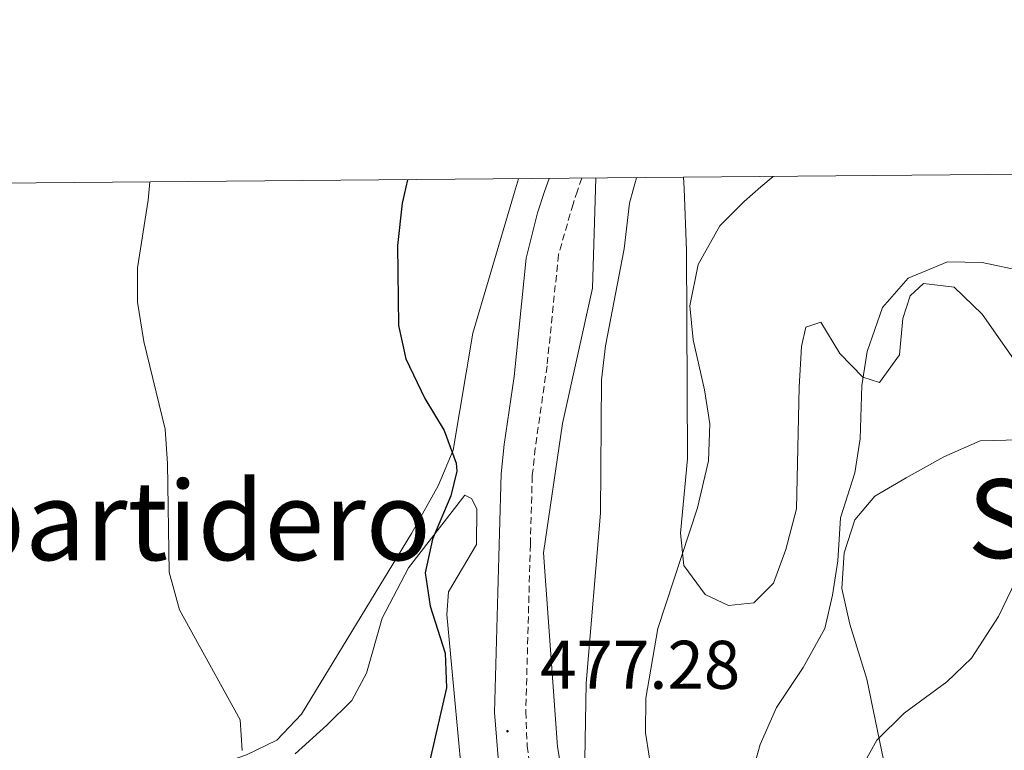
# Model space of a CAD drawing. Units: metres. Extents: x 558996 to 563477, y 4707469 to 4710478.
# Drawn here: x 560583 to 560727, y 4710107 to 4710214 of the extents above; entities that cross this region are included whole.
import ezdxf
from ezdxf.enums import TextEntityAlignment as Align

# ---------------------------------------------------------------- set-up
doc = ezdxf.new("R2010")
doc.units = ezdxf.units.M
doc.header["$MEASUREMENT"] = 0
doc.linetypes.add('TRAZOSX2', pattern=[1.5, 1, -0.5])
for name, color, linetype, lineweight in [('Carátula', 7, 'Continuous', 5), ('Level 1', 19, 'Continuous', 0), ('Level 21', 19, 'Continuous', 0), ('Level 36', 19, 'Continuous', 40), ('Level 4', 36, 'Continuous', 30), ('Level 41', 19, 'Continuous', 0), ('Level 45', 19, 'Continuous', 0), ('Level 5', 36, 'Continuous', 0), ('Level 61', 19, 'Continuous', 0), ('Level 7', 1, 'Continuous', 0)]:
    doc.layers.add(name, color=color, linetype=linetype, lineweight=lineweight)
doc.styles.add('Arial', font='ARIAL.TTF', dxfattribs={"height": 0.2})

# ---------------------------------------------------------------- blocks, each defined once
blk = doc.blocks.new('5PATER')
at = {"layer": 'Carátula', "linetype": 'Continuous', "lineweight": 5}
h = blk.add_hatch(color=250, dxfattribs=at)
edge = h.paths.add_edge_path()
edge.add_ellipse((0, 0), major_axis=(-1.33, -1.34), ratio=0.999422, start_angle=0, end_angle=360)

msp = doc.modelspace()

# ---------------------------------------------------------------- linework, layer by layer
at = {"layer": 'Level 1', "color": 19, "linetype": 'Continuous', "lineweight": 0, "ltscale": 0.5}
msp.add_polyline3d([(560666.95, 4710190.61, 478.45), (560666.49, 4710174.55, 479.12), (560662.1, 4710154.83, 478.03), (560659.35, 4710136.02, 477.18), (560661.38, 4710107.73, 478.81), (560665.4, 4710083.78, 479.47)], dxfattribs=at)
at = {"layer": 'Level 21', "color": 19, "linetype": 'Continuous', "lineweight": 0}
msp.add_polyline3d([(560660.16, 4710190.55, 477.88), (560659.51, 4710188.64, 477.81), (560658.48, 4710185.55, 477.7), (560656.81, 4710178.96, 477.58), (560655.09, 4710161.68, 476.98), (560653.63, 4710151.78, 476.66), (560653.17, 4710147.52, 476.54), (560652.69, 4710130.2, 476.55), (560652.21, 4710112.73, 477.29), (560653.01, 4710102.54, 477.67)], dxfattribs=at)
at = {"layer": 'Level 21', "color": 19, "linetype": 'TRAZOSX2', "lineweight": 0}
msp.add_polyline3d([(560664.93, 4710190.6, 477.92), (560664.3, 4710188.74, 477.85), (560663.65, 4710186.83, 477.78), (560661.53, 4710179.44, 477.61), (560659.86, 4710163.24, 477.05), (560658.14, 4710151.23, 476.66), (560657.71, 4710147.21, 476.54), (560657.43, 4710137.21, 476.4), (560656.76, 4710112.84, 477.29), (560656.97, 4710107.85, 477.49), (560659.16, 4710091.06, 478.05)], dxfattribs=at)
at = {"layer": 'Level 36', "color": 92, "linetype": 'Continuous', "lineweight": 0}
for points in [[(560729.53, 4710161.83, 493.05), (560723.29, 4710170.79, 492.23), (560719.21, 4710174.71, 491.67), (560714.73, 4710175.27, 491.29), (560712.77, 4710173.43, 491.09), (560711.73, 4710170.15, 490.83), (560711.21, 4710164.87, 490.59), (560708.33, 4710160.8, 490.25), (560705.89, 4710161.6, 490.07), (560702.53, 4710165.04, 489.67), (560699.77, 4710169.6, 489.13), (560697.57, 4710168.88, 488.75), (560696.93, 4710166.08, 488.51), (560696.61, 4710160.16, 488.19), (560696.21, 4710142.4, 487.11), (560694.65, 4710136.48, 486.95), (560692.89, 4710131.6, 486.63), (560690.01, 4710128.72, 486.07), (560686.33, 4710128.32, 486.15), (560682.89, 4710129.92, 486.15), (560679.81, 4710134.16, 485.67), (560679.33, 4710138.88, 485.41), (560680.33, 4710149.68, 484.91), (560680.21, 4710180.08, 484.41), (560679.83, 4710189.08, 483.68), (560679.76, 4710190.72, 483.55)], [(560655.68, 4710190.51, 476.9), (560655.1, 4710188.54, 476.88), (560649.05, 4710168, 476.62), (560646.17, 4710150.96, 475.14), (560643.97, 4710145.76, 474.5), (560640.09, 4710138.8, 473.62), (560624.09, 4710112.48, 471.22), (560620.49, 4710108.72, 470.74), (560616.05, 4710106.56, 470.24), (560613.53, 4710105.68, 469.94), (560608.72, 4710104.66, 469.33)], [(560730.77, 4710079.35, 502.29), (560725.65, 4710078.07, 501.77), (560720.65, 4710078.79, 501.01), (560712.29, 4710089.36, 497.95), (560706.49, 4710117.6, 493.67), (560703.97, 4710125.6, 491.57), (560702.81, 4710130.8, 490.95), (560703.17, 4710136, 491.33), (560704.73, 4710140.8, 491.83), (560707.65, 4710144.24, 492.15), (560712.21, 4710146.95, 492.77), (560717.69, 4710149.99, 493.41), (560723.01, 4710152.31, 493.79), (560728.69, 4710152.47, 493.83)], [(560647.89, 4710144.4, 475.68), (560639.69, 4710133.84, 474.94), (560635.81, 4710126.48, 474.22), (560633.53, 4710118.48, 473.96), (560631.41, 4710114.48, 473.8), (560627.77, 4710110.88, 473.74), (560623.13, 4710106.72, 473.22)], [(560647.37, 4710104.08, 475.5), (560645.25, 4710127.04, 474.28), (560645.49, 4710130.32, 474.46), (560649.57, 4710137.2, 475.4), (560649.61, 4710142.4, 475.84), (560648.85, 4710143.92, 475.86), (560647.89, 4710144.4, 475.68)]]:
    msp.add_polyline3d(points, dxfattribs=at)
at = {"layer": 'Level 4', "color": 36, "linetype": 'Continuous', "lineweight": 30}
msp.add_polyline3d([(560639.52, 4710190.37, 475.01), (560639.04, 4710188.2, 475.01), (560638.76, 4710186.96, 475.01), (560638.08, 4710180.77, 475.01), (560638.21, 4710169.12, 475.01), (560639.3, 4710164.28, 475.01), (560642.05, 4710158.48, 475.01), (560644.89, 4710153.84, 475.01), (560646.61, 4710149.06, 475.01), (560646.69, 4710147.92, 475.01), (560645.85, 4710144.32, 475.01), (560643.17, 4710138, 475.01), (560642.09, 4710133.11, 475.01), (560642.85, 4710128.24, 475.01), (560645.01, 4710121.36, 475.01), (560645.22, 4710116.34, 475.01), (560642.51, 4710104.46, 475.01)], dxfattribs=at)
at = {"layer": 'Level 5', "color": 36, "linetype": 'Continuous', "lineweight": 0}
for points in [[(560692.8, 4710190.84, 485.01), (560691.04, 4710189.32, 485.01), (560688.57, 4710187.2, 485.01), (560685.07, 4710183.64, 485.01), (560681.89, 4710178, 485.01), (560680.69, 4710172, 485.01), (560681.18, 4710167.02, 485.01), (560682.81, 4710159.76, 485.01), (560683.57, 4710154.81, 485.01), (560683.4, 4710149.4, 485.01), (560681.77, 4710142.56, 485.01), (560676.01, 4710124.96, 485.01), (560674.25, 4710114.8, 485.01), (560674.21, 4710109.79, 485.01), (560675.29, 4710102.96, 485.01)], [(560705.52, 4710152.61, 490.01), (560705.73, 4710160.4, 490.01), (560706.54, 4710165.32, 490.01), (560708.74, 4710171.77, 490.01), (560712.48, 4710176.04, 490.01), (560718.25, 4710178.39, 490.01), (560723.26, 4710178.32, 490.01), (560729.25, 4710177.03, 490.01), (560748.61, 4710169.67, 490.01), (560753.56, 4710168.89, 490.01), (560759.61, 4710170.07, 490.01), (560762.65, 4710172.47, 490.01), (560765.01, 4710176.92, 490.01), (560765.37, 4710178.31, 490.01), (560765.77, 4710183.19, 490.01), (560765.46, 4710188.19, 490.01), (560764.64, 4710190.9, 490.01), (560764.47, 4710191.47, 490.01)], [(560601.95, 4710190.04, 470.01), (560601.72, 4710187.4, 470.01), (560600.17, 4710177.52, 470.01), (560600.17, 4710172.51, 470.01), (560601.07, 4710166.82, 470.01), (560604.21, 4710154, 470.01), (560604.56, 4710149, 470.01), (560604.77, 4710133.2, 470.01), (560606.29, 4710127.68, 470.01), (560615.13, 4710111.68, 470.01), (560615.45, 4710107.2, 470.01)], [(560675.1, 4710035.98, 480.01), (560675.96, 4710036.9, 480.01), (560675.41, 4710042.25, 480.01), (560674.85, 4710047.6, 480.01), (560670.53, 4710057.92, 480.01), (560670.65, 4710062.24, 480.01), (560669.29, 4710068, 480.01), (560668.61, 4710079.68, 480.01), (560667.89, 4710084.62, 480.01), (560665.58, 4710089.69, 480.01), (560664.8, 4710094.95, 480.01), (560665.26, 4710100.34, 480.01), (560665.57, 4710116.99, 480.01), (560667.67, 4710141.78, 480.01), (560667.81, 4710161.2, 480.01), (560668.38, 4710166.16, 480.01), (560671.09, 4710180.32, 480.01), (560671.89, 4710186.96, 480.01), (560672.42, 4710188.92, 480.01), (560672.9, 4710190.66, 480.01)], [(560689.25, 4710102.2, 490.01), (560690.92, 4710108.05, 490.01), (560693.29, 4710113.44, 490.01), (560697.21, 4710119.28, 490.01), (560700.33, 4710124.96, 490.01), (560701.47, 4710129.82, 490.01), (560702.23, 4710134.86, 490.01), (560702.65, 4710141.12, 490.01), (560704.73, 4710147.68, 490.01), (560705.52, 4710152.61, 490.01)], [(560728.17, 4710131.99, 495.01), (560725.65, 4710126.71, 495.01), (560721.73, 4710120.66, 495.01), (560718.13, 4710117.19, 495.01), (560711.93, 4710112.66, 495.01), (560707.92, 4710108.68, 495.01), (560705.49, 4710104.32, 495.01), (560703.45, 4710097.6, 495.01), (560699.01, 4710075.04, 495.01), (560698.37, 4710068.64, 495.01), (560698.57, 4710064.62, 495.01), (560699.53, 4710059.68, 495.01), (560701, 4710054.77, 495.01), (560703.33, 4710044.64, 495.01), (560706.08, 4710036, 495.01), (560708.83, 4710027.35, 495.01), (560711.27, 4710020.47, 495.01), (560713.89, 4710013.64, 495.01), (560716.92, 4710006.12, 495.01), (560720.24, 4709998.7, 495.01), (560721.71, 4709995.98, 495.01), (560724.48, 4709992.27, 495.01), (560727.72, 4709988.9, 495.01)]]:
    msp.add_polyline3d(points, dxfattribs=at)
at = {"layer": 'Level 61', "color": 19, "linetype": 'Continuous', "lineweight": 0}
msp.add_polyline3d([(559892.02, 4707870.38, 0.01), (559872.16, 4710183.63, 0.01), (563293.57, 4710213.69, 0.01), (563314.57, 4707900.44, 0.01), (559892.02, 4707870.38, 0.01)], close=True, dxfattribs=at)

# ---------------------------------------------------------------- block references
at = {"layer": 'Level 7', "color": 19, "linetype": 'Continuous', "lineweight": 0, "xscale": 0.09999983015004542, "yscale": 0.09999983015004542}
msp.add_blockref('5PATER', (560654.09, 4710110, 477.29), dxfattribs=at)

# ---------------------------------------------------------------- texts
at = {"layer": 'Level 41', "color": 19, "linetype": 'Continuous', "lineweight": 0, "style": 'Arial'}
msp.add_text('477.28', height=7, dxfattribs=at).set_placement((560658.86, 4710114, 477.29), align=Align.BOTTOM_LEFT)
at = {"layer": 'Level 45', "color": 19, "linetype": 'Continuous', "lineweight": 0, "style": 'Arial'}
for s, p in [('Somojón', (560754.29, 4710140.98, 499.11)), ('Espartidero', (560600.21, 4710140.68, 466.41))]:
    msp.add_text(s, height=11.5, dxfattribs=at).set_placement(p, align=Align.MIDDLE_CENTER)

doc.saveas('drawing.dxf')
